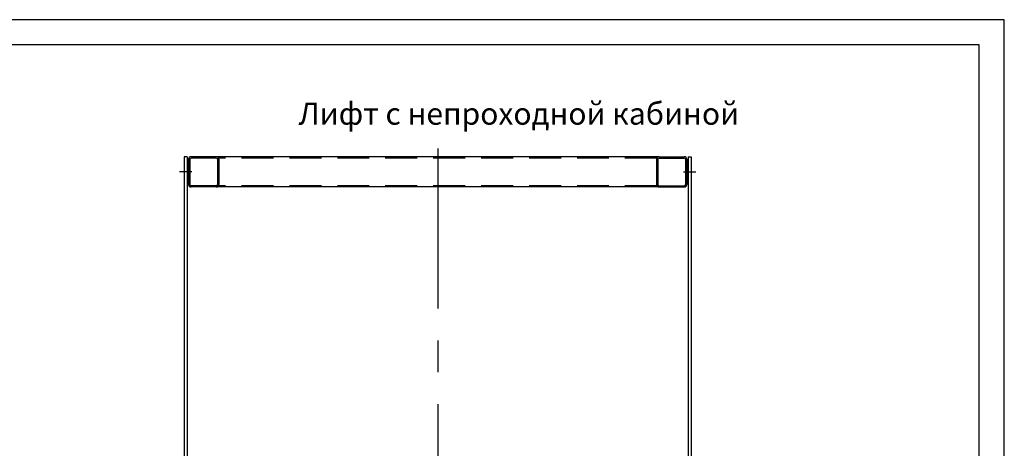
# Model space of a CAD drawing. Units: millimetres. Extents: x -182 to 1500, y -342 to 846.
# Drawn here: x 1305 to 1500, y 761 to 846 of the extents above; entities that cross this region are included whole.
import ezdxf
from ezdxf.enums import TextEntityAlignment as Align

# ---------------------------------------------------------------- set-up
doc = ezdxf.new("R2010")
doc.units = ezdxf.units.MM
doc.linetypes.add('CENTER', pattern=[50.8, 31.75, -6.35, 6.35, -6.35])
doc.linetypes.add('HIDDEN', pattern=[9.525, 6.35, -3.175])
doc.styles.add('GOST', font='GOST_A (SAPR LM)_1.ttf', dxfattribs={"oblique": 15})

# ---------------------------------------------------------------- blocks, each defined once
blk = doc.blocks.new('a1_2')
at = {"color": 1, "linetype": 'Continuous'}
for p, q in [((841, 594.14), (0, 594.14)), ((841, 0.14), (841, 594.14))]:
    blk.add_line(p, q, dxfattribs=at)
at = {"linetype": 'Continuous'}
for p, q in [((836, 589.14), (20, 589.14)), ((836, 5.14), (836, 589.14))]:
    blk.add_line(p, q, dxfattribs=at)
at = {"color": 5, "linetype": 'Continuous', "style": 'GOST', "width": 1.090182}
blk.add_attdef('НОМЕР(ВЕРХНИЙ)', text='', height=6, rotation=180, dxfattribs=at).set_placement((87.12, 585.04), (23.58, 585.04), align=Align.FIT)
at = {"color": 5, "linetype": 'Continuous', "style": 'GOST'}
blk.add_attdef('НОМЕР(нижний)', text='', height=6, dxfattribs=at).set_placement((771, 9.21), align=Align.CENTER)
at = {"color": 3, "linetype": 'Continuous', "style": 'GOST'}
blk.add_attdef('ЛИСТ', text='', height=3.5, dxfattribs=at).set_placement((831, 7.21), align=Align.CENTER)
at = {"color": 3, "linetype": 'Continuous', "width": 0.8}
blk.add_attdef('FULPATH', (651.16, 1.27), '', height=3, dxfattribs=at)

msp = doc.modelspace()

# ---------------------------------------------------------------- linework, layer by layer
at = {"color": 4, "linetype": 'CENTER'}
msp.add_line((1387.603711, 820.226887, 15.483672), (1387.603711, 281.289573, 15.483672), dxfattribs=at)
at = {"linetype": 'Continuous'}
for p, q in [((1337.253711, 818.573981, 15.483672), (1337.253711, 733.475177, 15.483672)), ((1337.853711, 818.573981, 15.483672), (1337.253711, 818.573981, 15.483672)), ((1337.853711, 818.573981, 15.483672), (1337.853711, 733.475177, 15.483672)), ((1338.103711, 818.073981, 15.483672), (1338.103711, 813.073981, 15.483672)), ((1338.353711, 818.073981, 15.483672), (1338.353711, 813.073981, 15.483672)), ((1343.603711, 818.573981, 15.483672), (1338.603711, 818.573981, 15.483672)), ((1343.603711, 818.323981, 15.483672), (1338.603711, 818.323981, 15.483672)), ((1431.603711, 818.573981, 15.483672), (1343.603711, 818.573981, 15.483672)), ((1343.853711, 818.073981, 15.483672), (1343.853711, 813.073981, 15.483672)), ((1344.103711, 818.073981, 15.483672), (1344.103711, 813.073981, 15.483672)), ((1344.353711, 818.573981, 15.483672), (1344.953711, 818.573981, 15.483672)), ((1431.103711, 818.073981, 15.483672), (1431.103711, 813.073981, 15.483672)), ((1431.353711, 818.073981, 15.483672), (1431.353711, 813.073981, 15.483672)), ((1431.603711, 818.573981, 15.483672), (1436.603711, 818.573981, 15.483672)), ((1431.603711, 818.323981, 15.483672), (1436.603711, 818.323981, 15.483672)), ((1436.853711, 818.073981, 15.483672), (1436.853711, 813.073981, 15.483672)), ((1437.103711, 818.073981, 15.483672), (1437.103711, 813.073981, 15.483672)), ((1437.353711, 818.573981, 15.483672), (1437.353711, 297.573981, 15.483672)), ((1437.353711, 818.573981, 15.483672), (1437.953711, 818.573981, 15.483672)), ((1437.953711, 818.573981, 15.483672), (1437.953711, 297.573981, 15.483672)), ((1338.103711, 816.573981, 15.483672), (1337.853711, 816.573981, 15.483672)), ((1437.103711, 816.573981, 15.483672), (1437.353711, 816.573981, 15.483672)), ((1338.103711, 814.573981, 15.483672), (1337.853711, 814.573981, 15.483672)), ((1437.103711, 814.573981, 15.483672), (1437.353711, 814.573981, 15.483672)), ((1343.603711, 812.823981, 15.483672), (1338.603711, 812.823981, 15.483672)), ((1343.603711, 812.573981, 15.483672), (1338.603711, 812.573981, 15.483672)), ((1431.603711, 812.573981, 15.483672), (1343.603711, 812.573981, 15.483672)), ((1431.603711, 812.823981, 15.483672), (1436.603711, 812.823981, 15.483672)), ((1431.603711, 812.573981, 15.483672), (1436.603711, 812.573981, 15.483672))]:
    msp.add_line(p, q, dxfattribs=at)
at = {"color": 3, "linetype": 'HIDDEN'}
for p, q in [((1431.170698, 818.323981, 15.483672), (1344.036724, 818.323981, 15.483672)), ((1431.170698, 812.823981, 15.483672), (1344.036724, 812.823981, 15.483672))]:
    msp.add_line(p, q, dxfattribs=at)
at = {"color": 4, "linetype": 'Continuous'}
for p, q in [((1338.752726, 815.573981, 15.483672), (1336.305679, 815.573981, 15.483672)), ((1436.454696, 815.573981, 15.483672), (1438.901743, 815.573981, 15.483672))]:
    msp.add_line(p, q, dxfattribs=at)
at = {"linetype": 'Continuous'}
for centre, radius, start, end in [((1338.603711, 818.073981, 15.483672), 0.5, 90, 180), ((1338.603711, 818.073981, 15.483672), 0.25, 90, 180), ((1343.603711, 818.073981, 15.483672), 0.5, 0, 90), ((1343.603711, 818.073981, 15.483672), 0.25, 0, 90), ((1431.603711, 818.073981, 15.483672), 0.5, 90, 180), ((1431.603711, 818.073981, 15.483672), 0.25, 90, 180), ((1436.603711, 818.073981, 15.483672), 0.5, 0, 90), ((1436.603711, 818.073981, 15.483672), 0.25, 0, 90), ((1338.603711, 813.073981, 15.483672), 0.5, 180, 270), ((1338.603711, 813.073981, 15.483672), 0.25, 180, 270), ((1343.603711, 813.073981, 15.483672), 0.5, 270, 0), ((1343.603711, 813.073981, 15.483672), 0.25, 270, 0), ((1431.603711, 813.073981, 15.483672), 0.5, 180, 270), ((1431.603711, 813.073981, 15.483672), 0.25, 180, 270), ((1436.603711, 813.073981, 15.483672), 0.5, 270, 0), ((1436.603711, 813.073981, 15.483672), 0.25, 270, 0)]:
    msp.add_arc(centre, radius, start, end, dxfattribs=at)

# ---------------------------------------------------------------- block references
msp.add_blockref('a1_2', (659.198953, 251.639172))

# ---------------------------------------------------------------- texts
at = {"color": 3, "insert": (1359.962248, 829.314029), "char_height": 4.375, "attachment_point": 1}
msp.add_mtext('\\A1;Лифт с непроходной кабиной', dxfattribs=at)

doc.saveas('drawing.dxf')
